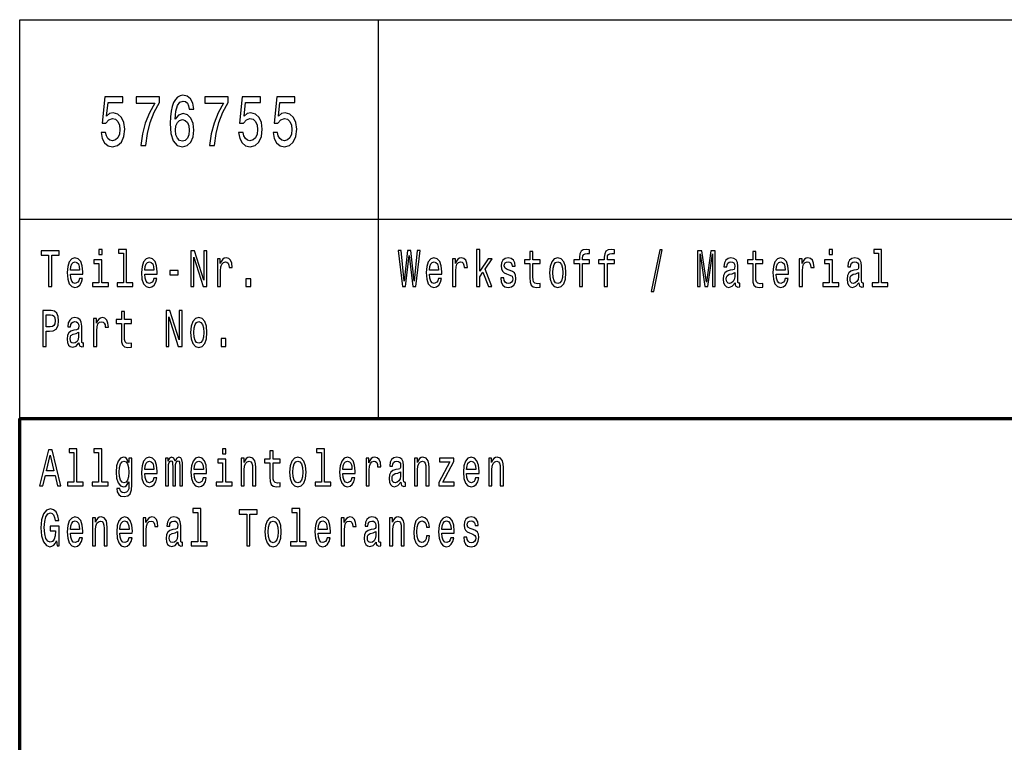
# Model space of a CAD drawing. Extents: x 0 to 594, y 0 to 420.
# Drawn here: x 409 to 458, y 39 to 75 of the extents above; entities that cross this region are included whole.
import ezdxf

# ---------------------------------------------------------------- set-up
doc = ezdxf.new("R2010")
doc.units = 0

msp = doc.modelspace()

# ---------------------------------------------------------------- linework, layer by layer
at = {"color": 7, "lineweight": 25}
for p, q in [((409, 75), (589, 75)), ((409, 55), (409, 75)), ((427, 55), (427, 75)), ((409, 65), (589, 65))]:
    msp.add_line(p, q, dxfattribs=at)
at = {"color": 7, "lineweight": 70}
for p, q in [((409, 55), (589, 55)), ((409, 5), (409, 55))]:
    msp.add_line(p, q, dxfattribs=at)
at = {"color": 7, "lineweight": 25}
for points in [[(413.081, 69.343), (413.135, 69.047), (413.255, 68.817), (413.431, 68.673), (413.657, 68.619), (413.904, 68.683), (414.097, 68.86), (414.22, 69.141), (414.267, 69.501), (414.225, 69.836), (414.107, 70.099), (413.924, 70.268), (413.686, 70.33), (413.502, 70.286), (413.36, 70.168), (413.429, 70.841), (414.173, 70.841), (414.173, 71.137), (413.265, 71.137), (413.13, 69.811), (413.326, 69.811), (413.468, 69.98), (413.649, 70.041), (413.806, 70.002), (413.926, 69.887), (414.002, 69.71), (414.029, 69.483), (414.002, 69.256), (413.924, 69.08), (413.804, 68.968), (413.649, 68.928), (413.519, 68.954), (413.419, 69.036), (413.345, 69.166), (413.309, 69.343)], [(415.073, 68.691), (415.32, 68.691), (415.401, 69.285), (415.543, 69.84), (415.744, 70.355), (416.006, 70.838), (416.006, 71.137), (414.84, 71.137), (414.84, 70.809), (415.771, 70.809), (415.501, 70.322), (415.298, 69.814), (415.156, 69.274)], [(417.726, 70.517), (417.679, 70.809), (417.571, 71.025), (417.405, 71.162), (417.189, 71.209), (417.045, 71.183), (416.92, 71.115), (416.809, 71.003), (416.716, 70.845), (416.643, 70.647), (416.589, 70.405), (416.555, 70.121), (416.545, 69.8), (416.584, 69.289), (416.704, 68.918), (416.898, 68.694), (417.162, 68.619), (417.4, 68.683), (417.581, 68.853), (417.699, 69.119), (417.74, 69.458), (417.699, 69.8), (417.586, 70.063), (417.412, 70.229), (417.196, 70.286), (416.964, 70.214), (416.79, 70.009), (416.827, 70.405), (416.905, 70.69), (417.025, 70.859), (417.192, 70.917), (417.314, 70.888), (417.407, 70.812), (417.468, 70.686), (417.5, 70.517)], [(418.522, 68.691), (418.769, 68.691), (418.85, 69.285), (418.992, 69.84), (419.193, 70.355), (419.455, 70.838), (419.455, 71.137), (418.289, 71.137), (418.289, 70.809), (419.22, 70.809), (418.951, 70.322), (418.747, 69.814), (418.605, 69.274)], [(419.979, 69.343), (420.033, 69.047), (420.153, 68.817), (420.33, 68.673), (420.555, 68.619), (420.803, 68.683), (420.996, 68.86), (421.119, 69.141), (421.165, 69.501), (421.123, 69.836), (421.006, 70.099), (420.822, 70.268), (420.585, 70.33), (420.401, 70.286), (420.259, 70.168), (420.327, 70.841), (421.072, 70.841), (421.072, 71.137), (420.163, 71.137), (420.028, 69.811), (420.224, 69.811), (420.366, 69.98), (420.548, 70.041), (420.705, 70.002), (420.825, 69.887), (420.901, 69.71), (420.927, 69.483), (420.901, 69.256), (420.822, 69.08), (420.702, 68.968), (420.548, 68.928), (420.418, 68.954), (420.318, 69.036), (420.244, 69.166), (420.207, 69.343)], [(421.704, 69.343), (421.758, 69.047), (421.878, 68.817), (422.054, 68.673), (422.28, 68.619), (422.527, 68.683), (422.721, 68.86), (422.843, 69.141), (422.89, 69.501), (422.848, 69.836), (422.73, 70.099), (422.547, 70.268), (422.309, 70.33), (422.125, 70.286), (421.983, 70.168), (422.052, 70.841), (422.797, 70.841), (422.797, 71.137), (421.888, 71.137), (421.753, 69.811), (421.949, 69.811), (422.091, 69.98), (422.272, 70.041), (422.429, 70.002), (422.549, 69.887), (422.625, 69.71), (422.652, 69.483), (422.625, 69.256), (422.547, 69.08), (422.427, 68.968), (422.272, 68.928), (422.143, 68.954), (422.042, 69.036), (421.969, 69.166), (421.932, 69.343)], [(417.503, 69.454), (417.476, 69.227), (417.407, 69.054), (417.297, 68.939), (417.16, 68.903), (417.015, 68.939), (416.905, 69.051), (416.834, 69.224), (416.812, 69.451), (416.836, 69.674), (416.905, 69.843), (417.018, 69.951), (417.17, 69.991), (417.302, 69.951), (417.407, 69.847), (417.476, 69.678)], [(410.45, 61.612), (410.612, 61.612), (410.612, 63.194), (410.982, 63.194), (410.982, 63.412), (410.078, 63.412), (410.078, 63.194), (410.45, 63.194)], [(413.129, 63.474), (412.965, 63.474), (412.965, 63.215), (413.129, 63.215)], [(414.2, 63.282), (414.2, 61.804), (413.88, 61.804), (413.88, 61.612), (414.672, 61.612), (414.672, 61.804), (414.355, 61.804), (414.355, 63.474), (413.956, 63.474), (413.956, 63.282)], [(417.579, 61.612), (417.726, 61.612), (417.726, 63.088), (418.195, 61.612), (418.383, 61.612), (418.383, 63.412), (418.235, 63.412), (418.235, 61.936), (417.771, 63.412), (417.579, 63.412)], [(428.198, 61.612), (428.353, 61.612), (428.529, 63.173), (428.711, 61.612), (428.859, 61.612), (429.074, 63.415), (428.933, 63.415), (428.781, 61.882), (428.607, 63.415), (428.453, 63.415), (428.282, 61.882), (428.131, 63.415), (427.986, 63.415)], [(431.912, 61.612), (432.067, 61.612), (432.067, 62.102), (432.23, 62.333), (432.508, 61.612), (432.683, 61.612), (432.335, 62.491), (432.692, 63.005), (432.496, 63.005), (432.067, 62.377), (432.067, 63.474), (431.912, 63.474)], [(434.583, 62.764), (434.583, 62.066), (434.593, 61.84), (434.643, 61.685), (434.741, 61.594), (434.909, 61.563), (435.092, 61.576), (435.092, 61.773), (434.958, 61.757), (434.837, 61.778), (434.771, 61.843), (434.743, 61.952), (434.738, 62.105), (434.738, 62.764), (435.092, 62.764), (435.092, 62.958), (434.738, 62.958), (434.738, 63.365), (434.583, 63.365), (434.583, 62.958), (434.315, 62.958), (434.315, 62.764)], [(437.073, 62.764), (437.073, 61.612), (437.228, 61.612), (437.228, 62.764), (437.581, 62.764), (437.581, 62.958), (437.228, 62.958), (437.228, 63.044), (437.241, 63.148), (437.281, 63.218), (437.35, 63.259), (437.449, 63.275), (437.581, 63.264), (437.581, 63.461), (437.414, 63.474), (437.262, 63.451), (437.156, 63.381), (437.093, 63.259), (437.073, 63.085), (437.073, 62.958), (436.789, 62.958), (436.789, 62.764)], [(438.315, 62.764), (438.315, 61.612), (438.47, 61.612), (438.47, 62.764), (438.823, 62.764), (438.823, 62.958), (438.47, 62.958), (438.47, 63.044), (438.482, 63.148), (438.523, 63.218), (438.592, 63.259), (438.691, 63.275), (438.823, 63.264), (438.823, 63.461), (438.655, 63.474), (438.504, 63.451), (438.398, 63.381), (438.334, 63.259), (438.315, 63.085), (438.315, 62.958), (438.031, 62.958), (438.031, 62.764)], [(440.673, 61.371), (440.795, 61.371), (441.222, 63.461), (441.098, 63.461)], [(442.991, 61.612), (443.127, 61.612), (443.127, 63.246), (443.356, 61.612), (443.508, 61.612), (443.735, 63.246), (443.735, 61.612), (443.873, 61.612), (443.873, 63.412), (443.658, 63.412), (443.432, 61.825), (443.208, 63.412), (442.991, 63.412)], [(445.758, 62.764), (445.758, 62.066), (445.769, 61.84), (445.818, 61.685), (445.917, 61.594), (446.085, 61.563), (446.268, 61.576), (446.268, 61.773), (446.134, 61.757), (446.012, 61.778), (445.947, 61.843), (445.919, 61.952), (445.913, 62.105), (445.913, 62.764), (446.268, 62.764), (446.268, 62.958), (445.913, 62.958), (445.913, 63.365), (445.758, 63.365), (445.758, 62.958), (445.49, 62.958), (445.49, 62.764)], [(449.755, 63.474), (449.591, 63.474), (449.591, 63.215), (449.755, 63.215)], [(452.068, 63.282), (452.068, 61.804), (451.748, 61.804), (451.748, 61.612), (452.54, 61.612), (452.54, 61.804), (452.223, 61.804), (452.223, 63.474), (451.824, 63.474), (451.824, 63.282)], [(411.543, 62.242), (412.164, 62.242), (412.166, 62.349), (412.138, 62.647), (412.06, 62.87), (411.937, 63.005), (411.773, 63.054), (411.612, 63.002), (411.489, 62.857), (411.409, 62.621), (411.381, 62.31), (411.408, 61.991), (411.487, 61.757), (411.609, 61.612), (411.767, 61.563), (411.905, 61.597), (412.018, 61.685), (412.101, 61.825), (412.148, 62.012), (411.995, 62.012), (411.963, 61.908), (411.917, 61.83), (411.787, 61.768), (411.686, 61.796), (411.61, 61.887), (411.561, 62.035), (411.543, 62.235)], [(411.543, 62.434), (411.563, 62.613), (411.61, 62.746), (411.683, 62.826), (411.778, 62.854), (411.871, 62.826), (411.944, 62.746), (411.988, 62.613), (412.004, 62.434)], [(413.124, 61.804), (413.124, 62.958), (412.725, 62.958), (412.725, 62.764), (412.969, 62.764), (412.969, 61.804), (412.651, 61.804), (412.651, 61.612), (413.445, 61.612), (413.445, 61.804)], [(415.269, 62.242), (415.889, 62.242), (415.891, 62.349), (415.863, 62.647), (415.785, 62.87), (415.662, 63.005), (415.498, 63.054), (415.337, 63.002), (415.214, 62.857), (415.135, 62.621), (415.106, 62.31), (415.133, 61.991), (415.212, 61.757), (415.334, 61.612), (415.493, 61.563), (415.63, 61.597), (415.743, 61.685), (415.826, 61.825), (415.874, 62.012), (415.72, 62.012), (415.688, 61.908), (415.642, 61.83), (415.512, 61.768), (415.411, 61.796), (415.336, 61.887), (415.286, 62.035), (415.269, 62.235)], [(415.269, 62.434), (415.288, 62.613), (415.336, 62.746), (415.408, 62.826), (415.503, 62.854), (415.597, 62.826), (415.669, 62.746), (415.713, 62.613), (415.729, 62.434)], [(418.916, 61.612), (419.071, 61.612), (419.071, 62.408), (419.087, 62.6), (419.135, 62.738), (419.212, 62.821), (419.317, 62.849), (419.394, 62.831), (419.452, 62.779), (419.488, 62.691), (419.5, 62.572), (419.657, 62.572), (419.636, 62.782), (419.578, 62.932), (419.481, 63.023), (419.348, 63.054), (419.258, 63.033), (419.181, 62.982), (419.112, 62.893), (419.057, 62.774), (419.057, 63.005), (418.916, 63.005)], [(429.543, 62.242), (430.164, 62.242), (430.166, 62.349), (430.138, 62.647), (430.06, 62.87), (429.937, 63.005), (429.773, 63.054), (429.612, 63.002), (429.489, 62.857), (429.409, 62.621), (429.381, 62.31), (429.408, 61.991), (429.487, 61.757), (429.609, 61.612), (429.767, 61.563), (429.905, 61.597), (430.018, 61.685), (430.101, 61.825), (430.148, 62.012), (429.995, 62.012), (429.963, 61.908), (429.917, 61.83), (429.787, 61.768), (429.686, 61.796), (429.61, 61.887), (429.561, 62.035), (429.543, 62.235)], [(429.543, 62.434), (429.563, 62.613), (429.61, 62.746), (429.683, 62.826), (429.778, 62.854), (429.871, 62.826), (429.944, 62.746), (429.988, 62.613), (430.004, 62.434)], [(430.707, 61.612), (430.863, 61.612), (430.863, 62.408), (430.879, 62.6), (430.926, 62.738), (431.004, 62.821), (431.108, 62.849), (431.185, 62.831), (431.244, 62.779), (431.279, 62.691), (431.291, 62.572), (431.448, 62.572), (431.427, 62.782), (431.369, 62.932), (431.272, 63.023), (431.14, 63.054), (431.05, 63.033), (430.972, 62.982), (430.903, 62.893), (430.849, 62.774), (430.849, 63.005), (430.707, 63.005)], [(433.597, 62.424), (433.447, 62.476), (433.336, 62.535), (433.299, 62.657), (433.309, 62.743), (433.346, 62.805), (433.406, 62.844), (433.493, 62.86), (433.575, 62.844), (433.641, 62.797), (433.683, 62.727), (433.701, 62.634), (433.852, 62.634), (433.852, 62.639), (433.826, 62.808), (433.754, 62.94), (433.641, 63.023), (433.493, 63.054), (433.343, 63.023), (433.233, 62.937), (433.164, 62.81), (433.143, 62.65), (433.159, 62.494), (433.209, 62.385), (433.29, 62.307), (433.408, 62.253), (433.581, 62.19), (433.687, 62.126), (433.715, 62.074), (433.725, 61.996), (433.709, 61.9), (433.667, 61.827), (433.598, 61.781), (433.507, 61.765), (433.41, 61.781), (433.339, 61.835), (433.291, 61.923), (433.272, 62.045), (433.122, 62.045), (433.147, 61.838), (433.219, 61.687), (433.334, 61.597), (433.493, 61.563), (433.658, 61.597), (433.78, 61.687), (433.854, 61.833), (433.881, 62.022), (433.861, 62.185), (433.806, 62.297), (433.717, 62.369)], [(435.57, 62.307), (435.599, 61.991), (435.68, 61.757), (435.808, 61.612), (435.981, 61.563), (436.152, 61.612), (436.281, 61.755), (436.362, 61.988), (436.392, 62.307), (436.362, 62.624), (436.281, 62.86), (436.152, 63.002), (435.981, 63.054), (435.808, 63.002), (435.68, 62.857), (435.599, 62.624)], [(435.729, 62.31), (435.745, 62.543), (435.794, 62.712), (435.874, 62.816), (435.981, 62.852), (436.087, 62.816), (436.167, 62.714), (436.216, 62.543), (436.234, 62.31), (436.216, 62.074), (436.167, 61.903), (436.087, 61.799), (435.981, 61.765), (435.874, 61.799), (435.794, 61.903), (435.745, 62.074)], [(444.871, 61.794), (444.871, 61.786), (444.88, 61.698), (444.906, 61.635), (445.017, 61.586), (445.104, 61.607), (445.104, 61.783), (445.067, 61.776), (445.017, 61.809), (445.009, 61.913), (445.009, 62.634), (444.987, 62.818), (444.926, 62.948), (444.818, 63.026), (444.666, 63.054), (444.518, 63.023), (444.409, 62.935), (444.34, 62.797), (444.317, 62.616), (444.317, 62.6), (444.457, 62.6), (444.469, 62.709), (444.508, 62.787), (444.571, 62.834), (444.661, 62.852), (444.748, 62.839), (444.809, 62.8), (444.846, 62.733), (444.859, 62.639), (444.852, 62.53), (444.823, 62.476), (444.753, 62.45), (444.621, 62.429), (444.469, 62.382), (444.361, 62.299), (444.298, 62.17), (444.278, 61.978), (444.296, 61.807), (444.351, 61.68), (444.439, 61.599), (444.561, 61.571), (444.725, 61.625)], [(446.928, 62.242), (447.549, 62.242), (447.55, 62.349), (447.522, 62.647), (447.444, 62.87), (447.321, 63.005), (447.157, 63.054), (446.996, 63.002), (446.873, 62.857), (446.794, 62.621), (446.765, 62.31), (446.792, 61.991), (446.871, 61.757), (446.993, 61.612), (447.152, 61.563), (447.289, 61.597), (447.402, 61.685), (447.485, 61.825), (447.533, 62.012), (447.379, 62.012), (447.347, 61.908), (447.302, 61.83), (447.171, 61.768), (447.071, 61.796), (446.995, 61.887), (446.945, 62.035), (446.928, 62.235)], [(446.928, 62.434), (446.947, 62.613), (446.995, 62.746), (447.067, 62.826), (447.162, 62.854), (447.256, 62.826), (447.328, 62.746), (447.372, 62.613), (447.388, 62.434)], [(448.092, 61.612), (448.247, 61.612), (448.247, 62.408), (448.263, 62.6), (448.311, 62.738), (448.388, 62.821), (448.492, 62.849), (448.57, 62.831), (448.628, 62.779), (448.663, 62.691), (448.676, 62.572), (448.833, 62.572), (448.811, 62.782), (448.753, 62.932), (448.656, 63.023), (448.524, 63.054), (448.434, 63.033), (448.356, 62.982), (448.288, 62.893), (448.233, 62.774), (448.233, 63.005), (448.092, 63.005)], [(449.75, 61.804), (449.75, 62.958), (449.351, 62.958), (449.351, 62.764), (449.595, 62.764), (449.595, 61.804), (449.277, 61.804), (449.277, 61.612), (450.071, 61.612), (450.071, 61.804)], [(451.08, 61.794), (451.08, 61.786), (451.089, 61.698), (451.115, 61.635), (451.226, 61.586), (451.313, 61.607), (451.313, 61.783), (451.276, 61.776), (451.226, 61.809), (451.217, 61.913), (451.217, 62.634), (451.196, 62.818), (451.134, 62.948), (451.027, 63.026), (450.875, 63.054), (450.727, 63.023), (450.618, 62.935), (450.549, 62.797), (450.526, 62.616), (450.526, 62.6), (450.665, 62.6), (450.678, 62.709), (450.716, 62.787), (450.78, 62.834), (450.87, 62.852), (450.956, 62.839), (451.018, 62.8), (451.055, 62.733), (451.067, 62.639), (451.06, 62.53), (451.032, 62.476), (450.962, 62.45), (450.829, 62.429), (450.678, 62.382), (450.57, 62.299), (450.507, 62.17), (450.487, 61.978), (450.505, 61.807), (450.559, 61.68), (450.648, 61.599), (450.769, 61.571), (450.933, 61.625)], [(416.526, 62.206), (416.953, 62.206), (416.953, 62.411), (416.526, 62.411)], [(444.853, 62.1), (444.832, 61.965), (444.776, 61.861), (444.691, 61.794), (444.587, 61.77), (444.52, 61.783), (444.472, 61.825), (444.442, 61.897), (444.434, 61.999), (444.441, 62.089), (444.469, 62.154), (444.582, 62.227), (444.725, 62.258), (444.853, 62.32)], [(451.062, 62.1), (451.041, 61.965), (450.984, 61.861), (450.9, 61.794), (450.796, 61.77), (450.729, 61.783), (450.681, 61.825), (450.651, 61.897), (450.642, 61.999), (450.649, 62.089), (450.678, 62.154), (450.79, 62.227), (450.933, 62.258), (451.062, 62.32)], [(420.343, 61.612), (420.586, 61.612), (420.586, 61.999), (420.343, 61.999)], [(410.159, 58.612), (410.321, 58.612), (410.321, 59.372), (410.501, 59.372), (410.683, 59.385), (410.827, 59.476), (410.921, 59.652), (410.952, 59.893), (410.928, 60.116), (410.857, 60.28), (410.741, 60.378), (410.582, 60.412), (410.159, 60.412)], [(414.099, 59.764), (414.099, 59.066), (414.11, 58.84), (414.159, 58.685), (414.258, 58.594), (414.425, 58.563), (414.609, 58.576), (414.609, 58.773), (414.475, 58.757), (414.353, 58.778), (414.288, 58.843), (414.26, 58.952), (414.254, 59.105), (414.254, 59.764), (414.609, 59.764), (414.609, 59.958), (414.254, 59.958), (414.254, 60.365), (414.099, 60.365), (414.099, 59.958), (413.831, 59.958), (413.831, 59.764)], [(416.337, 58.612), (416.484, 58.612), (416.484, 60.088), (416.953, 58.612), (417.142, 58.612), (417.142, 60.412), (416.994, 60.412), (416.994, 58.936), (416.53, 60.412), (416.337, 60.412)], [(410.538, 60.192), (410.644, 60.176), (410.721, 60.127), (410.767, 60.036), (410.783, 59.893), (410.765, 59.743), (410.718, 59.652), (410.637, 59.605), (410.526, 59.593), (410.321, 59.593), (410.321, 60.192)], [(411.97, 58.794), (411.97, 58.786), (411.979, 58.698), (412.005, 58.635), (412.117, 58.586), (412.203, 58.607), (412.203, 58.783), (412.166, 58.776), (412.117, 58.809), (412.108, 58.913), (412.108, 59.634), (412.087, 59.818), (412.025, 59.948), (411.917, 60.026), (411.766, 60.054), (411.617, 60.023), (411.508, 59.935), (411.439, 59.797), (411.416, 59.616), (411.416, 59.6), (411.556, 59.6), (411.568, 59.709), (411.607, 59.787), (411.67, 59.834), (411.76, 59.852), (411.847, 59.839), (411.908, 59.8), (411.945, 59.733), (411.958, 59.639), (411.951, 59.53), (411.923, 59.476), (411.852, 59.45), (411.72, 59.429), (411.568, 59.382), (411.46, 59.299), (411.397, 59.17), (411.378, 58.978), (411.395, 58.807), (411.45, 58.68), (411.538, 58.599), (411.66, 58.571), (411.824, 58.625)], [(412.707, 58.612), (412.863, 58.612), (412.863, 59.408), (412.879, 59.6), (412.926, 59.738), (413.004, 59.821), (413.108, 59.849), (413.185, 59.831), (413.244, 59.779), (413.279, 59.691), (413.291, 59.572), (413.448, 59.572), (413.427, 59.782), (413.369, 59.932), (413.272, 60.023), (413.14, 60.054), (413.05, 60.033), (412.972, 59.982), (412.903, 59.893), (412.849, 59.774), (412.849, 60.005), (412.707, 60.005)], [(417.57, 59.307), (417.599, 58.991), (417.68, 58.757), (417.808, 58.612), (417.981, 58.563), (418.152, 58.612), (418.281, 58.755), (418.362, 58.988), (418.392, 59.307), (418.362, 59.624), (418.281, 59.86), (418.152, 60.002), (417.981, 60.054), (417.808, 60.002), (417.68, 59.857), (417.599, 59.624)], [(417.729, 59.31), (417.745, 59.543), (417.794, 59.712), (417.874, 59.816), (417.981, 59.852), (418.087, 59.816), (418.167, 59.714), (418.216, 59.543), (418.234, 59.31), (418.216, 59.074), (418.167, 58.903), (418.087, 58.799), (417.981, 58.765), (417.874, 58.799), (417.794, 58.903), (417.745, 59.074)], [(411.953, 59.1), (411.931, 58.965), (411.875, 58.861), (411.79, 58.794), (411.686, 58.77), (411.619, 58.783), (411.572, 58.825), (411.542, 58.897), (411.533, 58.999), (411.54, 59.089), (411.568, 59.154), (411.681, 59.227), (411.824, 59.258), (411.953, 59.32)], [(419.101, 58.612), (419.345, 58.612), (419.345, 58.999), (419.101, 58.999)], [(409.995, 51.612), (410.157, 51.612), (410.286, 52.141), (410.774, 52.141), (410.903, 51.612), (411.069, 51.612), (410.621, 53.415), (410.441, 53.415)], [(411.716, 53.282), (411.716, 51.804), (411.397, 51.804), (411.397, 51.612), (412.189, 51.612), (412.189, 51.804), (411.871, 51.804), (411.871, 53.474), (411.473, 53.474), (411.473, 53.282)], [(412.958, 53.282), (412.958, 51.804), (412.639, 51.804), (412.639, 51.612), (413.431, 51.612), (413.431, 51.804), (413.113, 51.804), (413.113, 53.474), (412.715, 53.474), (412.715, 53.282)], [(419.338, 53.474), (419.174, 53.474), (419.174, 53.215), (419.338, 53.215)], [(421.55, 52.764), (421.55, 52.066), (421.56, 51.84), (421.61, 51.685), (421.708, 51.594), (421.876, 51.563), (422.059, 51.576), (422.059, 51.773), (421.925, 51.757), (421.804, 51.778), (421.738, 51.843), (421.71, 51.952), (421.705, 52.105), (421.705, 52.764), (422.059, 52.764), (422.059, 52.958), (421.705, 52.958), (421.705, 53.365), (421.55, 53.365), (421.55, 52.958), (421.281, 52.958), (421.281, 52.764)], [(424.134, 53.282), (424.134, 51.804), (423.814, 51.804), (423.814, 51.612), (424.606, 51.612), (424.606, 51.804), (424.289, 51.804), (424.289, 53.474), (423.89, 53.474), (423.89, 53.282)], [(410.342, 52.362), (410.531, 53.155), (410.72, 52.362)], [(414.628, 51.674), (414.628, 53.005), (414.48, 53.005), (414.48, 52.779), (414.358, 52.984), (414.284, 53.036), (414.201, 53.054), (414.052, 53.002), (413.935, 52.857), (413.859, 52.624), (413.833, 52.31), (413.859, 51.993), (413.935, 51.76), (414.052, 51.612), (414.201, 51.563), (414.286, 51.581), (414.357, 51.628), (414.48, 51.825), (414.48, 51.628), (414.466, 51.472), (414.427, 51.361), (414.353, 51.296), (414.242, 51.272), (414.145, 51.288), (414.076, 51.327), (414.036, 51.394), (414.023, 51.485), (413.873, 51.485), (413.873, 51.475), (413.896, 51.309), (413.967, 51.184), (414.08, 51.104), (414.233, 51.075), (414.417, 51.114), (414.538, 51.223), (414.607, 51.412)], [(413.993, 52.31), (414.009, 52.541), (414.057, 52.712), (414.131, 52.813), (414.23, 52.849), (414.334, 52.813), (414.411, 52.712), (414.459, 52.541), (414.477, 52.31), (414.459, 52.074), (414.411, 51.905), (414.334, 51.801), (414.23, 51.768), (414.131, 51.801), (414.057, 51.905), (414.009, 52.076)], [(415.269, 52.242), (415.889, 52.242), (415.891, 52.349), (415.863, 52.647), (415.785, 52.87), (415.662, 53.005), (415.498, 53.054), (415.337, 53.002), (415.214, 52.857), (415.135, 52.621), (415.106, 52.31), (415.133, 51.991), (415.212, 51.757), (415.334, 51.612), (415.493, 51.563), (415.63, 51.597), (415.743, 51.685), (415.826, 51.825), (415.874, 52.012), (415.72, 52.012), (415.688, 51.908), (415.642, 51.83), (415.512, 51.768), (415.411, 51.796), (415.336, 51.887), (415.286, 52.035), (415.269, 52.235)], [(415.269, 52.434), (415.288, 52.613), (415.336, 52.746), (415.408, 52.826), (415.503, 52.854), (415.597, 52.826), (415.669, 52.746), (415.713, 52.613), (415.729, 52.434)], [(416.313, 51.612), (416.456, 51.612), (416.456, 52.543), (416.464, 52.683), (416.491, 52.784), (416.531, 52.844), (416.584, 52.867), (416.627, 52.847), (416.655, 52.795), (416.669, 52.707), (416.674, 52.59), (416.674, 51.612), (416.808, 51.612), (416.808, 52.543), (416.817, 52.681), (416.844, 52.782), (416.886, 52.844), (416.939, 52.867), (416.981, 52.847), (417.009, 52.795), (417.027, 52.59), (417.027, 51.612), (417.17, 51.612), (417.17, 52.574), (417.161, 52.774), (417.133, 52.927), (417.076, 53.02), (416.985, 53.054), (416.877, 53.002), (416.794, 52.852), (416.729, 53), (416.62, 53.054), (416.519, 53.002), (416.45, 52.857), (416.45, 53.005), (416.313, 53.005)], [(417.752, 52.242), (418.373, 52.242), (418.375, 52.349), (418.346, 52.647), (418.269, 52.87), (418.145, 53.005), (417.981, 53.054), (417.821, 53.002), (417.697, 52.857), (417.618, 52.621), (417.59, 52.31), (417.616, 51.991), (417.696, 51.757), (417.817, 51.612), (417.976, 51.563), (418.114, 51.597), (418.226, 51.685), (418.309, 51.825), (418.357, 52.012), (418.204, 52.012), (418.172, 51.908), (418.126, 51.83), (417.995, 51.768), (417.895, 51.796), (417.819, 51.887), (417.77, 52.035), (417.752, 52.235)], [(417.752, 52.434), (417.771, 52.613), (417.819, 52.746), (417.891, 52.826), (417.987, 52.854), (418.08, 52.826), (418.152, 52.746), (418.196, 52.613), (418.212, 52.434)], [(419.332, 51.804), (419.332, 52.958), (418.934, 52.958), (418.934, 52.764), (419.177, 52.764), (419.177, 51.804), (418.86, 51.804), (418.86, 51.612), (419.653, 51.612), (419.653, 51.804)], [(420.1, 51.612), (420.255, 51.612), (420.255, 52.416), (420.271, 52.6), (420.322, 52.735), (420.401, 52.818), (420.507, 52.849), (420.592, 52.823), (420.645, 52.753), (420.671, 52.637), (420.68, 52.481), (420.68, 51.612), (420.835, 51.612), (420.835, 52.528), (420.828, 52.712), (420.796, 52.865), (420.692, 53.005), (420.53, 53.054), (420.44, 53.036), (420.364, 52.987), (420.299, 52.904), (420.248, 52.792), (420.248, 53.005), (420.1, 53.005)], [(422.537, 52.307), (422.566, 51.991), (422.647, 51.757), (422.775, 51.612), (422.948, 51.563), (423.119, 51.612), (423.248, 51.755), (423.329, 51.988), (423.359, 52.307), (423.329, 52.624), (423.248, 52.86), (423.119, 53.002), (422.948, 53.054), (422.775, 53.002), (422.647, 52.857), (422.566, 52.624)], [(422.696, 52.31), (422.712, 52.543), (422.761, 52.712), (422.841, 52.816), (422.948, 52.852), (423.054, 52.816), (423.133, 52.714), (423.183, 52.543), (423.2, 52.31), (423.183, 52.074), (423.133, 51.903), (423.054, 51.799), (422.948, 51.765), (422.841, 51.799), (422.761, 51.903), (422.712, 52.074)], [(425.202, 52.242), (425.823, 52.242), (425.825, 52.349), (425.797, 52.647), (425.719, 52.87), (425.596, 53.005), (425.432, 53.054), (425.271, 53.002), (425.148, 52.857), (425.068, 52.621), (425.04, 52.31), (425.067, 51.991), (425.146, 51.757), (425.268, 51.612), (425.426, 51.563), (425.564, 51.597), (425.677, 51.685), (425.76, 51.825), (425.807, 52.012), (425.654, 52.012), (425.622, 51.908), (425.576, 51.83), (425.446, 51.768), (425.345, 51.796), (425.27, 51.887), (425.22, 52.035), (425.202, 52.235)], [(425.202, 52.434), (425.222, 52.613), (425.27, 52.746), (425.342, 52.826), (425.437, 52.854), (425.531, 52.826), (425.603, 52.746), (425.647, 52.613), (425.663, 52.434)], [(426.367, 51.612), (426.522, 51.612), (426.522, 52.408), (426.538, 52.6), (426.585, 52.738), (426.663, 52.821), (426.767, 52.849), (426.845, 52.831), (426.903, 52.779), (426.938, 52.691), (426.95, 52.572), (427.107, 52.572), (427.086, 52.782), (427.028, 52.932), (426.931, 53.023), (426.799, 53.054), (426.709, 53.033), (426.631, 52.982), (426.562, 52.893), (426.508, 52.774), (426.508, 53.005), (426.367, 53.005)], [(428.113, 51.794), (428.113, 51.786), (428.122, 51.698), (428.148, 51.635), (428.259, 51.586), (428.346, 51.607), (428.346, 51.783), (428.309, 51.776), (428.259, 51.809), (428.25, 51.913), (428.25, 52.634), (428.229, 52.818), (428.167, 52.948), (428.06, 53.026), (427.908, 53.054), (427.76, 53.023), (427.651, 52.935), (427.582, 52.797), (427.559, 52.616), (427.559, 52.6), (427.698, 52.6), (427.711, 52.709), (427.749, 52.787), (427.813, 52.834), (427.903, 52.852), (427.989, 52.839), (428.051, 52.8), (428.088, 52.733), (428.1, 52.639), (428.093, 52.53), (428.065, 52.476), (427.995, 52.45), (427.862, 52.429), (427.711, 52.382), (427.603, 52.299), (427.54, 52.17), (427.52, 51.978), (427.538, 51.807), (427.592, 51.68), (427.681, 51.599), (427.802, 51.571), (427.966, 51.625)], [(428.792, 51.612), (428.947, 51.612), (428.947, 52.416), (428.963, 52.6), (429.014, 52.735), (429.093, 52.818), (429.199, 52.849), (429.284, 52.823), (429.337, 52.753), (429.363, 52.637), (429.372, 52.481), (429.372, 51.612), (429.527, 51.612), (429.527, 52.528), (429.52, 52.712), (429.489, 52.865), (429.384, 53.005), (429.222, 53.054), (429.132, 53.036), (429.056, 52.987), (428.991, 52.904), (428.94, 52.792), (428.94, 53.005), (428.792, 53.005)], [(430.573, 52.813), (430.021, 51.786), (430.021, 51.612), (430.788, 51.612), (430.788, 51.804), (430.217, 51.804), (430.764, 52.829), (430.764, 53.005), (430.048, 53.005), (430.048, 52.813)], [(431.411, 52.242), (432.032, 52.242), (432.034, 52.349), (432.006, 52.647), (431.928, 52.87), (431.804, 53.005), (431.64, 53.054), (431.48, 53.002), (431.357, 52.857), (431.277, 52.621), (431.249, 52.31), (431.275, 51.991), (431.355, 51.757), (431.476, 51.612), (431.635, 51.563), (431.773, 51.597), (431.886, 51.685), (431.969, 51.825), (432.016, 52.012), (431.863, 52.012), (431.831, 51.908), (431.785, 51.83), (431.655, 51.768), (431.554, 51.796), (431.478, 51.887), (431.429, 52.035), (431.411, 52.235)], [(431.411, 52.434), (431.431, 52.613), (431.478, 52.746), (431.551, 52.826), (431.646, 52.854), (431.739, 52.826), (431.812, 52.746), (431.856, 52.613), (431.871, 52.434)], [(432.517, 51.612), (432.672, 51.612), (432.672, 52.416), (432.688, 52.6), (432.739, 52.735), (432.819, 52.818), (432.925, 52.849), (433.009, 52.823), (433.062, 52.753), (433.089, 52.637), (433.097, 52.481), (433.097, 51.612), (433.253, 51.612), (433.253, 52.528), (433.246, 52.712), (433.214, 52.865), (433.11, 53.005), (432.947, 53.054), (432.858, 53.036), (432.782, 52.987), (432.716, 52.904), (432.665, 52.792), (432.665, 53.005), (432.517, 53.005)], [(428.095, 52.1), (428.074, 51.965), (428.018, 51.861), (427.933, 51.794), (427.829, 51.77), (427.762, 51.783), (427.714, 51.825), (427.684, 51.897), (427.675, 51.999), (427.682, 52.089), (427.711, 52.154), (427.824, 52.227), (427.966, 52.258), (428.095, 52.32)], [(410.854, 48.853), (410.884, 48.612), (410.972, 48.612), (410.972, 49.585), (410.526, 49.585), (410.526, 49.364), (410.801, 49.364), (410.801, 49.349), (410.78, 49.11), (410.723, 48.934), (410.637, 48.822), (410.529, 48.786), (410.409, 48.833), (410.316, 48.973), (410.256, 49.203), (410.235, 49.52), (410.254, 49.834), (410.314, 50.065), (410.409, 50.205), (410.538, 50.254), (410.626, 50.228), (410.698, 50.155), (410.751, 50.033), (410.781, 49.87), (410.956, 49.87), (410.91, 50.119), (410.824, 50.306), (410.702, 50.42), (410.548, 50.461), (410.347, 50.397), (410.196, 50.207), (410.099, 49.909), (410.065, 49.512), (410.099, 49.113), (410.196, 48.814), (410.339, 48.625), (410.519, 48.563), (410.619, 48.584), (410.709, 48.635), (410.787, 48.726)], [(417.925, 50.282), (417.925, 48.804), (417.606, 48.804), (417.606, 48.612), (418.398, 48.612), (418.398, 48.804), (418.08, 48.804), (418.08, 50.474), (417.681, 50.474), (417.681, 50.282)], [(420.384, 48.612), (420.546, 48.612), (420.546, 50.194), (420.916, 50.194), (420.916, 50.412), (420.012, 50.412), (420.012, 50.194), (420.384, 50.194)], [(422.892, 50.282), (422.892, 48.804), (422.573, 48.804), (422.573, 48.612), (423.365, 48.612), (423.365, 48.804), (423.047, 48.804), (423.047, 50.474), (422.648, 50.474), (422.648, 50.282)], [(411.543, 49.242), (412.164, 49.242), (412.166, 49.349), (412.138, 49.647), (412.06, 49.87), (411.937, 50.005), (411.773, 50.054), (411.612, 50.002), (411.489, 49.857), (411.409, 49.621), (411.381, 49.31), (411.408, 48.991), (411.487, 48.757), (411.609, 48.612), (411.767, 48.563), (411.905, 48.597), (412.018, 48.685), (412.101, 48.825), (412.148, 49.012), (411.995, 49.012), (411.963, 48.908), (411.917, 48.83), (411.787, 48.768), (411.686, 48.796), (411.61, 48.887), (411.561, 49.035), (411.543, 49.235)], [(412.649, 48.612), (412.804, 48.612), (412.804, 49.416), (412.82, 49.6), (412.871, 49.735), (412.951, 49.818), (413.057, 49.849), (413.141, 49.823), (413.194, 49.753), (413.221, 49.637), (413.23, 49.481), (413.23, 48.612), (413.385, 48.612), (413.385, 49.528), (413.378, 49.712), (413.346, 49.865), (413.242, 50.005), (413.08, 50.054), (412.99, 50.036), (412.914, 49.987), (412.849, 49.904), (412.797, 49.792), (412.797, 50.005), (412.649, 50.005)], [(414.027, 49.242), (414.648, 49.242), (414.649, 49.349), (414.621, 49.647), (414.544, 49.87), (414.42, 50.005), (414.256, 50.054), (414.096, 50.002), (413.972, 49.857), (413.893, 49.621), (413.865, 49.31), (413.891, 48.991), (413.97, 48.757), (414.092, 48.612), (414.251, 48.563), (414.388, 48.597), (414.501, 48.685), (414.584, 48.825), (414.632, 49.012), (414.478, 49.012), (414.447, 48.908), (414.401, 48.83), (414.27, 48.768), (414.17, 48.796), (414.094, 48.887), (414.044, 49.035), (414.027, 49.235)], [(415.191, 48.612), (415.346, 48.612), (415.346, 49.408), (415.362, 49.6), (415.41, 49.738), (415.487, 49.821), (415.591, 49.849), (415.669, 49.831), (415.727, 49.779), (415.762, 49.691), (415.775, 49.572), (415.932, 49.572), (415.911, 49.782), (415.852, 49.932), (415.755, 50.023), (415.623, 50.054), (415.533, 50.033), (415.456, 49.982), (415.387, 49.893), (415.332, 49.774), (415.332, 50.005), (415.191, 50.005)], [(416.937, 48.794), (416.937, 48.786), (416.946, 48.698), (416.972, 48.635), (417.083, 48.586), (417.17, 48.607), (417.17, 48.783), (417.133, 48.776), (417.083, 48.809), (417.075, 48.913), (417.075, 49.634), (417.053, 49.818), (416.992, 49.948), (416.884, 50.026), (416.733, 50.054), (416.584, 50.023), (416.475, 49.935), (416.406, 49.797), (416.383, 49.616), (416.383, 49.6), (416.523, 49.6), (416.535, 49.709), (416.574, 49.787), (416.637, 49.834), (416.727, 49.852), (416.814, 49.839), (416.875, 49.8), (416.912, 49.733), (416.925, 49.639), (416.918, 49.53), (416.889, 49.476), (416.819, 49.45), (416.687, 49.429), (416.535, 49.382), (416.427, 49.299), (416.364, 49.17), (416.345, 48.978), (416.362, 48.807), (416.417, 48.68), (416.505, 48.599), (416.627, 48.571), (416.791, 48.625)], [(421.296, 49.307), (421.324, 48.991), (421.405, 48.757), (421.534, 48.612), (421.707, 48.563), (421.878, 48.612), (422.006, 48.755), (422.087, 48.988), (422.117, 49.307), (422.087, 49.624), (422.006, 49.86), (421.878, 50.002), (421.707, 50.054), (421.534, 50.002), (421.405, 49.857), (421.324, 49.624)], [(423.961, 49.242), (424.582, 49.242), (424.583, 49.349), (424.555, 49.647), (424.478, 49.87), (424.354, 50.005), (424.19, 50.054), (424.03, 50.002), (423.906, 49.857), (423.827, 49.621), (423.798, 49.31), (423.825, 48.991), (423.904, 48.757), (424.026, 48.612), (424.185, 48.563), (424.322, 48.597), (424.435, 48.685), (424.518, 48.825), (424.566, 49.012), (424.412, 49.012), (424.38, 48.908), (424.335, 48.83), (424.204, 48.768), (424.104, 48.796), (424.028, 48.887), (423.978, 49.035), (423.961, 49.235)], [(425.125, 48.612), (425.28, 48.612), (425.28, 49.408), (425.296, 49.6), (425.344, 49.738), (425.421, 49.821), (425.525, 49.849), (425.603, 49.831), (425.661, 49.779), (425.696, 49.691), (425.709, 49.572), (425.866, 49.572), (425.844, 49.782), (425.786, 49.932), (425.689, 50.023), (425.557, 50.054), (425.467, 50.033), (425.389, 49.982), (425.321, 49.893), (425.266, 49.774), (425.266, 50.005), (425.125, 50.005)], [(426.871, 48.794), (426.871, 48.786), (426.88, 48.698), (426.906, 48.635), (427.017, 48.586), (427.104, 48.607), (427.104, 48.783), (427.067, 48.776), (427.017, 48.809), (427.009, 48.913), (427.009, 49.634), (426.987, 49.818), (426.926, 49.948), (426.818, 50.026), (426.666, 50.054), (426.518, 50.023), (426.409, 49.935), (426.34, 49.797), (426.317, 49.616), (426.317, 49.6), (426.457, 49.6), (426.469, 49.709), (426.508, 49.787), (426.571, 49.834), (426.661, 49.852), (426.748, 49.839), (426.809, 49.8), (426.846, 49.733), (426.859, 49.639), (426.852, 49.53), (426.823, 49.476), (426.753, 49.45), (426.621, 49.429), (426.469, 49.382), (426.361, 49.299), (426.298, 49.17), (426.278, 48.978), (426.296, 48.807), (426.351, 48.68), (426.439, 48.599), (426.561, 48.571), (426.725, 48.625)], [(427.55, 48.612), (427.705, 48.612), (427.705, 49.416), (427.721, 49.6), (427.772, 49.735), (427.852, 49.818), (427.958, 49.849), (428.042, 49.823), (428.095, 49.753), (428.122, 49.637), (428.13, 49.481), (428.13, 48.612), (428.286, 48.612), (428.286, 49.528), (428.279, 49.712), (428.247, 49.865), (428.143, 50.005), (427.98, 50.054), (427.891, 50.036), (427.815, 49.987), (427.749, 49.904), (427.698, 49.792), (427.698, 50.005), (427.55, 50.005)], [(429.395, 49.543), (429.549, 49.543), (429.517, 49.751), (429.441, 49.914), (429.323, 50.015), (429.169, 50.054), (429, 50.002), (428.871, 49.857), (428.79, 49.621), (428.762, 49.305), (428.788, 48.991), (428.868, 48.757), (428.993, 48.612), (429.164, 48.563), (429.316, 48.602), (429.434, 48.711), (429.515, 48.882), (429.55, 49.11), (429.402, 49.11), (429.376, 48.965), (429.326, 48.856), (429.256, 48.788), (429.169, 48.768), (429.062, 48.801), (428.984, 48.905), (428.937, 49.074), (428.921, 49.312), (428.937, 49.546), (428.986, 49.714), (429.065, 49.818), (429.169, 49.854), (429.261, 49.831), (429.33, 49.771), (429.376, 49.673)], [(430.169, 49.242), (430.79, 49.242), (430.792, 49.349), (430.764, 49.647), (430.686, 49.87), (430.563, 50.005), (430.399, 50.054), (430.238, 50.002), (430.115, 49.857), (430.035, 49.621), (430.007, 49.31), (430.034, 48.991), (430.113, 48.757), (430.235, 48.612), (430.393, 48.563), (430.531, 48.597), (430.644, 48.685), (430.727, 48.825), (430.774, 49.012), (430.621, 49.012), (430.589, 48.908), (430.543, 48.83), (430.413, 48.768), (430.312, 48.796), (430.236, 48.887), (430.187, 49.035), (430.169, 49.235)], [(431.739, 49.424), (431.589, 49.476), (431.478, 49.535), (431.441, 49.657), (431.452, 49.743), (431.489, 49.805), (431.549, 49.844), (431.635, 49.86), (431.718, 49.844), (431.783, 49.797), (431.826, 49.727), (431.843, 49.634), (431.995, 49.634), (431.995, 49.639), (431.969, 49.808), (431.896, 49.94), (431.783, 50.023), (431.635, 50.054), (431.485, 50.023), (431.376, 49.937), (431.307, 49.81), (431.286, 49.65), (431.302, 49.494), (431.351, 49.385), (431.432, 49.307), (431.551, 49.253), (431.723, 49.19), (431.829, 49.126), (431.857, 49.074), (431.868, 48.996), (431.852, 48.9), (431.81, 48.827), (431.741, 48.781), (431.649, 48.765), (431.552, 48.781), (431.482, 48.835), (431.434, 48.923), (431.415, 49.045), (431.265, 49.045), (431.289, 48.838), (431.362, 48.687), (431.476, 48.597), (431.635, 48.563), (431.801, 48.597), (431.923, 48.687), (431.997, 48.833), (432.023, 49.022), (432.004, 49.185), (431.949, 49.297), (431.859, 49.369)], [(411.543, 49.434), (411.563, 49.613), (411.61, 49.746), (411.683, 49.826), (411.778, 49.854), (411.871, 49.826), (411.944, 49.746), (411.988, 49.613), (412.004, 49.434)], [(414.027, 49.434), (414.046, 49.613), (414.094, 49.746), (414.166, 49.826), (414.261, 49.854), (414.355, 49.826), (414.427, 49.746), (414.471, 49.613), (414.487, 49.434)], [(421.454, 49.31), (421.47, 49.543), (421.52, 49.712), (421.599, 49.816), (421.707, 49.852), (421.812, 49.816), (421.892, 49.714), (421.941, 49.543), (421.959, 49.31), (421.941, 49.074), (421.892, 48.903), (421.812, 48.799), (421.707, 48.765), (421.599, 48.799), (421.52, 48.903), (421.47, 49.074)], [(423.961, 49.434), (423.98, 49.613), (424.028, 49.746), (424.1, 49.826), (424.195, 49.854), (424.289, 49.826), (424.361, 49.746), (424.405, 49.613), (424.421, 49.434)], [(430.169, 49.434), (430.189, 49.613), (430.236, 49.746), (430.309, 49.826), (430.404, 49.854), (430.497, 49.826), (430.57, 49.746), (430.614, 49.613), (430.63, 49.434)], [(416.919, 49.1), (416.898, 48.965), (416.842, 48.861), (416.757, 48.794), (416.653, 48.77), (416.586, 48.783), (416.539, 48.825), (416.509, 48.897), (416.5, 48.999), (416.507, 49.089), (416.535, 49.154), (416.648, 49.227), (416.791, 49.258), (416.919, 49.32)], [(426.853, 49.1), (426.832, 48.965), (426.776, 48.861), (426.691, 48.794), (426.587, 48.77), (426.52, 48.783), (426.472, 48.825), (426.442, 48.897), (426.434, 48.999), (426.441, 49.089), (426.469, 49.154), (426.582, 49.227), (426.725, 49.258), (426.853, 49.32)]]:
    msp.add_lwpolyline(points, close=True, dxfattribs=at)

doc.saveas('drawing.dxf')
